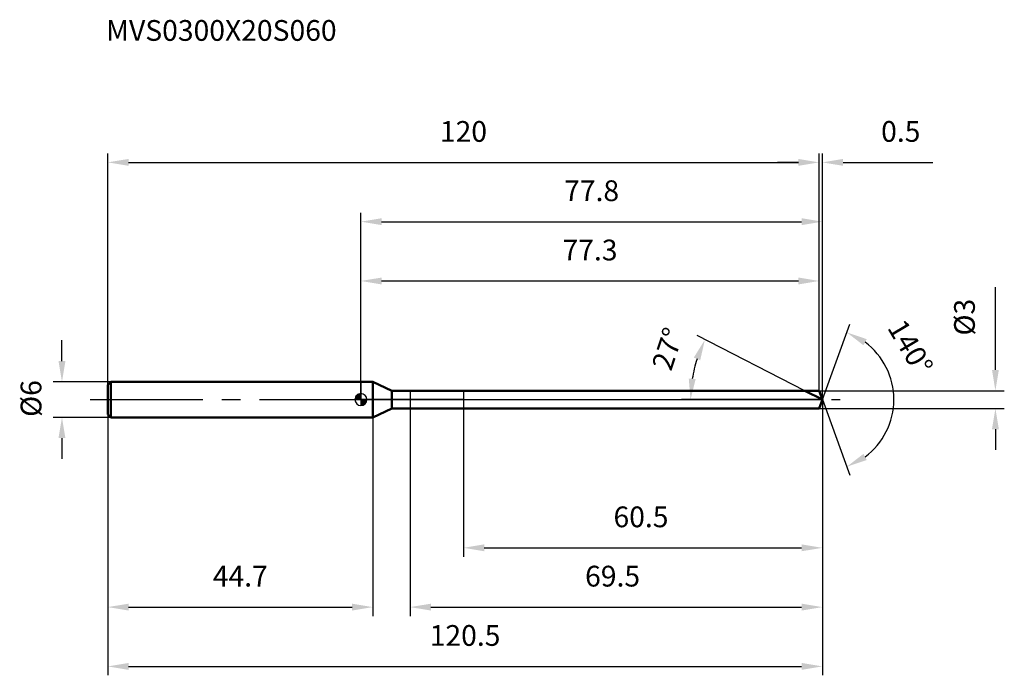
# Model space of a CAD drawing. Units: millimetres. Extents: x -58 to 109, y -46 to 64.
import ezdxf

# ---------------------------------------------------------------- set-up
doc = ezdxf.new("R2010")
doc.units = ezdxf.units.MM
doc.linetypes.add('CENTER2', pattern=[28.575, 19.05, -3.175, 3.175, -3.175])
for name, color, linetype, lineweight in [('1', 4, 'Continuous', 50), ('2', 7, 'Continuous', 25), ('4', 2, 'CENTER2', 25), ('cut', 1, 'Continuous', 25), ('nocut', 7, 'Continuous', 25), ('sk1', 4, 'Continuous', 50), ('sk2', 7, 'Continuous', 25), ('sk4', 2, 'CENTER2', 25), ('sk6', 5, 'Continuous', 35)]:
    doc.layers.add(name, color=color, linetype=linetype, lineweight=lineweight)
doc.layers.add('7', color=5, linetype='Continuous')
doc.styles.add('simplex', font='txt.shx', dxfattribs={"height": 3.5})
doc.styles.get("Standard").update_dxf_attribs({"font": 'txt.shx', "bigfont": '@extfont2.shx'})
doc.dimstyles.new('コピー - ISO-25', dxfattribs={"dimscale": 0, "dimtxt": 3.5, "dimasz": 3.5, "dimexe": 1.5, "dimexo": 0, "dimgap": 2.3, "dimtad": 1, "dimdsep": 46, "dimtxsty": 'simplex', "dimcen": 0.09, "dimclrd": 256, "dimclre": 256, "dimclrt": 256, "dimadec": 0, "dimazin": 0, "dimtfac": 1, "dimtofl": 0, "dimtmove": 0, "dimatfit": 3, "dimfxl": 1, "dimtolj": 1, "dimlwd": -1, "dimlwe": -1, "dimarcsym": 0})

# ---------------------------------------------------------------- blocks, each defined once
blk = doc.blocks.new('zero block')
h = blk.add_hatch(color=7)
h.paths.add_polyline_path([(0, 1, 0.414214), (-1, 0), (0, 0)])
h.paths.add_polyline_path([(1, 0), (0, 0), (0, -1, 0.414214)])
at = {"color": 7, "ltscale": 0.2}
for p, q in [((-1, 0), (1, 0)), ((0, -1), (0, 1))]:
    blk.add_line(p, q, dxfattribs=at)
for start, end in [(90, 180), (180, 270), (0, 90), (270, 0)]:
    blk.add_arc((0, 0), 1, start, end, dxfattribs=at)
blk = doc.blocks.new('*D3153')
at = {"layer": 'Defpoints', "color": 0}
for p in [(77.3, 40), (-42.7, 2.5), (77.3, 1.5)]:
    blk.add_point(p, dxfattribs=at)
at = {"layer": 'sk2'}
for p, q in [((-42.7, 2.5), (-42.7, 41.5)), ((-39.2, 40), (73.8, 40)), ((77.3, 1.5), (77.3, 41.5))]:
    blk.add_line(p, q, dxfattribs=at)
for points in [[(-39.2, 40.58), (-39.2, 39.42), (-42.7, 40)], [(73.8, 39.42), (73.8, 40.58), (77.3, 40)]]:
    blk.add_solid(points, dxfattribs=at)
at = {"layer": 'sk2', "insert": (17.3, 46.97), "char_height": 3.5, "attachment_point": 2, "line_spacing_factor": 0.9, "style": 'simplex'}
blk.add_mtext('\\A1;120', dxfattribs=at)
blk = doc.blocks.new('*D3164')
at = {"layer": 'Defpoints', "color": 0}
for p in [(-42.2, 3), (-50.43, -3), (-42.2, -3)]:
    blk.add_point(p, dxfattribs=at)
at = {"layer": 'sk2'}
for p, q in [((-50.43, 6.5), (-50.43, 10)), ((-42.2, 3), (-51.93, 3)), ((-42.2, -3), (-51.93, -3)), ((-50.43, -6.5), (-50.43, -10))]:
    blk.add_line(p, q, dxfattribs=at)
for points in [[(-51.02, 6.5), (-49.85, 6.5), (-50.43, 3)], [(-49.85, -6.5), (-51.02, -6.5), (-50.43, -3)]]:
    blk.add_solid(points, dxfattribs=at)
at = {"layer": 'sk2', "insert": (-57.4, -2.92), "char_height": 3.5, "attachment_point": 1, "rotation": 90, "line_spacing_factor": 0.9, "style": 'simplex'}
blk.add_mtext('\\A1;%%c6', dxfattribs=at)
blk = doc.blocks.new('*D3175')
at = {"layer": 'Defpoints', "color": 0}
for p in [(-42.7, -2.5), (2, -2.5), (2, -35)]:
    blk.add_point(p, dxfattribs=at)
at = {"layer": 'sk2'}
for p, q in [((-42.7, -2.5), (-42.7, -36.5)), ((2, -2.5), (2, -36.5)), ((-39.2, -35), (-1.5, -35))]:
    blk.add_line(p, q, dxfattribs=at)
for points in [[(-39.2, -34.42), (-39.2, -35.58), (-42.7, -35)], [(-1.5, -35.58), (-1.5, -34.42), (2, -35)]]:
    blk.add_solid(points, dxfattribs=at)
at = {"layer": 'sk2', "insert": (-20.35, -28.03), "char_height": 3.5, "attachment_point": 2, "line_spacing_factor": 0.9, "style": 'simplex'}
blk.add_mtext('\\A1;44.7', dxfattribs=at)
blk = doc.blocks.new('*D3186')
at = {"layer": '2'}
for p, q in [((0, 0), (0, 31.5)), ((3.5, 30), (74.35, 30)), ((77.85, 0), (77.85, 31.5))]:
    blk.add_line(p, q, dxfattribs=at)
for points in [[(3.5, 30.58), (3.5, 29.42), (0, 30)], [(74.35, 29.42), (74.35, 30.58), (77.85, 30)]]:
    blk.add_solid(points, dxfattribs=at)
at = {"layer": 'Defpoints', "color": 0}
for p in [(77.85, 30), (0, 0), (77.85, 0)]:
    blk.add_point(p, dxfattribs=at)
at = {"layer": '2', "insert": (38.92, 36.97), "char_height": 3.5, "attachment_point": 2, "line_spacing_factor": 0.9, "style": 'simplex'}
blk.add_mtext('\\A1;77.8', dxfattribs=at)
blk = doc.blocks.new('*D3197')
at = {"layer": '2'}
for p, q in [((73.8, 40), (70.3, 40)), ((77.3, 1.5), (77.3, 41.5)), ((77.85, 0), (77.85, 41.5)), ((81.35, 40), (96.48, 40))]:
    blk.add_line(p, q, dxfattribs=at)
for points in [[(73.8, 39.42), (73.8, 40.58), (77.3, 40)], [(81.35, 40.58), (81.35, 39.42), (77.85, 40)]]:
    blk.add_solid(points, dxfattribs=at)
at = {"layer": 'Defpoints', "color": 0}
for p in [(77.85, 40), (77.3, 1.5), (77.85, 0)]:
    blk.add_point(p, dxfattribs=at)
at = {"layer": '2', "insert": (87.76, 46.97), "char_height": 3.5, "attachment_point": 1, "line_spacing_factor": 0.9, "style": 'simplex'}
blk.add_mtext('\\A1;0.5', dxfattribs=at)
blk = doc.blocks.new('*D3208')
at = {"layer": 'Defpoints', "color": 0}
for p in [(-42.7, 0), (77.85, 0), (77.85, -45)]:
    blk.add_point(p, dxfattribs=at)
at = {"layer": 'sk2'}
for p, q in [((-42.7, 0), (-42.7, -46.5)), ((77.85, 0), (77.85, -46.5)), ((-39.2, -45), (74.35, -45))]:
    blk.add_line(p, q, dxfattribs=at)
for points in [[(-39.2, -44.42), (-39.2, -45.58), (-42.7, -45)], [(74.35, -45.58), (74.35, -44.42), (77.85, -45)]]:
    blk.add_solid(points, dxfattribs=at)
at = {"layer": 'sk2', "insert": (17.57, -38.03), "char_height": 3.5, "attachment_point": 2, "line_spacing_factor": 0.9, "style": 'simplex'}
blk.add_mtext('\\A1;120.5', dxfattribs=at)
blk = doc.blocks.new('*D3219')
at = {"layer": '2'}
for p, q in [((107.04, 5), (107.04, 18.93)), ((77.3, 1.5), (108.54, 1.5)), ((77.3, -1.5), (108.54, -1.5)), ((107.04, -5), (107.04, -8.5))]:
    blk.add_line(p, q, dxfattribs=at)
for points in [[(106.46, 5), (107.62, 5), (107.04, 1.5)], [(107.62, -5), (106.46, -5), (107.04, -1.5)]]:
    blk.add_solid(points, dxfattribs=at)
at = {"layer": 'Defpoints', "color": 0}
for p in [(77.3, 1.5), (77.3, -1.5), (107.04, -1.5)]:
    blk.add_point(p, dxfattribs=at)
at = {"layer": '2', "insert": (100.07, 10.8), "char_height": 3.5, "attachment_point": 1, "rotation": 90, "line_spacing_factor": 0.9, "style": 'simplex'}
blk.add_mtext('\\A1;%%c3', dxfattribs=at)
blk = doc.blocks.new('*D32210')
at = {"layer": '2'}
for p, q in [((74.9, 1.5), (56.7, 10.78)), ((77.85, 0), (54.11, 0))]:
    blk.add_line(p, q, dxfattribs=at)
blk.add_arc((77.85, 0), 22.23, 162.0283, 170.9717, dxfattribs=at)
for points in [[(57.24, 6.64), (56.16, 7.08), (58.03, 10.09)], [(55.31, 3.54), (56.47, 3.44), (55.61, 0)]]:
    blk.add_solid(points, dxfattribs=at)
at = {"layer": 'Defpoints', "color": 0}
for p in [(55.88, 3.48), (74.9, 1.5), (75.07, 1.42), (77.85, 0), (78.03, 0)]:
    blk.add_point(p, dxfattribs=at)
at = {"layer": '2', "insert": (50.1, 9.1), "char_height": 3.5, "attachment_point": 2, "rotation": 71.8471, "line_spacing_factor": 0.9, "style": 'simplex'}
blk.add_mtext('\\A1;27%%d', dxfattribs=at)
blk = doc.blocks.new('*D32311')
at = {"layer": '2'}
for p, q in [((8.3, -1.5), (8.3, -36.5)), ((77.85, -1.5), (77.85, -36.5)), ((11.8, -35), (74.35, -35))]:
    blk.add_line(p, q, dxfattribs=at)
for points in [[(11.8, -34.42), (11.8, -35.58), (8.3, -35)], [(74.35, -35.58), (74.35, -34.42), (77.85, -35)]]:
    blk.add_solid(points, dxfattribs=at)
at = {"layer": 'Defpoints', "color": 0}
for p in [(8.3, -1.5), (77.85, -1.5), (77.85, -35)]:
    blk.add_point(p, dxfattribs=at)
at = {"layer": '2', "insert": (37.82, -28.03), "char_height": 3.5, "attachment_point": 1, "line_spacing_factor": 0.9, "style": 'simplex'}
blk.add_mtext('\\A1;69.5', dxfattribs=at)
blk = doc.blocks.new('*D32412')
at = {"layer": '2'}
for p, q in [((17.3, 0), (17.3, -26.5)), ((77.85, 0), (77.85, -26.5)), ((20.8, -25), (74.35, -25))]:
    blk.add_line(p, q, dxfattribs=at)
for points in [[(20.8, -24.42), (20.8, -25.58), (17.3, -25)], [(74.35, -25.58), (74.35, -24.42), (77.85, -25)]]:
    blk.add_solid(points, dxfattribs=at)
at = {"layer": 'Defpoints', "color": 0}
for p in [(17.3, 0), (77.85, 0), (77.85, -25)]:
    blk.add_point(p, dxfattribs=at)
at = {"layer": '2', "insert": (42.61, -18.03), "char_height": 3.5, "attachment_point": 1, "line_spacing_factor": 0.9, "style": 'simplex'}
blk.add_mtext('\\A1;60.5', dxfattribs=at)
blk = doc.blocks.new('*D32513')
at = {"layer": '2'}
for p, q in [((0, 0), (0, 21.5)), ((3.5, 20), (73.8, 20)), ((77.3, 1.5), (77.3, 21.5))]:
    blk.add_line(p, q, dxfattribs=at)
for points in [[(3.5, 20.58), (3.5, 19.42), (0, 20)], [(73.8, 19.42), (73.8, 20.58), (77.3, 20)]]:
    blk.add_solid(points, dxfattribs=at)
at = {"layer": 'Defpoints', "color": 0}
for p in [(77.3, 20), (0, 0), (77.3, 1.5)]:
    blk.add_point(p, dxfattribs=at)
at = {"layer": '2', "insert": (38.65, 26.97), "char_height": 3.5, "attachment_point": 2, "line_spacing_factor": 0.9, "style": 'simplex'}
blk.add_mtext('\\A1;77.3', dxfattribs=at)
blk = doc.blocks.new('*D32614')
at = {"layer": '2'}
for q in [(82.48, 12.74), (82.48, -12.74)]:
    blk.add_line((77.85, 0), q, dxfattribs=at)
blk.add_arc((77.85, 0), 12.06, 306.6853, 53.3147, dxfattribs=at)
for points in [[(85.33, 10.19), (84.77, 9.16), (81.97, 11.33)], [(84.77, -9.16), (85.33, -10.19), (81.97, -11.33)]]:
    blk.add_solid(points, dxfattribs=at)
at = {"layer": 'Defpoints', "color": 0}
for p in [(77.82, 0.07), (77.85, 0), (77.85, 0), (77.82, -0.07), (88.92, -4.78)]:
    blk.add_point(p, dxfattribs=at)
at = {"layer": '2', "insert": (94.2, 9.73), "char_height": 3.5, "attachment_point": 2, "rotation": 300.7622, "line_spacing_factor": 0.9, "style": 'simplex'}
blk.add_mtext('\\A1;140%%d', dxfattribs=at)

msp = doc.modelspace()

# ---------------------------------------------------------------- linework, layer by layer
at = {"layer": '1'}
for p, q in [((2, 3), (0, 3)), ((2, 3), (2, -3)), ((5.22, 1.5), (2, 3)), ((5.22, -1.5), (5.22, 1.5)), ((5.22, 1.5), (77.3, 1.5)), ((77.85, 0), (74.9, 1.5)), ((77.3, 1.5), (77.85, 0)), ((77.85, 0), (77.3, -1.5)), ((2, -3), (5.22, -1.5)), ((77.3, -1.5), (5.22, -1.5)), ((0, -3), (2, -3))]:
    msp.add_line(p, q, dxfattribs=at)
at = {"layer": '4'}
msp.add_line((0, 0), (80.85, 0), dxfattribs=at)
at = {"layer": '7'}
for p, q in [((8.3, 1.5), (8.3, -1.5)), ((8.3, 1.5), (77.3, 1.5)), ((77.3, 1.5), (77.85, 0)), ((77.85, 0), (77.3, -1.5)), ((77.3, -1.5), (8.3, -1.5))]:
    msp.add_line(p, q, dxfattribs=at)
at = {"layer": 'cut'}
for p, q in [((17.3, 1.5), (17.3, 0)), ((77.3, 1.5), (17.3, 1.5)), ((17.3, 0), (77.85, 0)), ((77.3, 1.5), (77.85, 0))]:
    msp.add_line(p, q, dxfattribs=at)
at = {"layer": 'nocut'}
for p, q in [((0, 3), (0, 0)), ((2, 3), (0, 3)), ((5.22, 1.5), (2, 3)), ((17.3, 0), (0, 0)), ((5.22, 1.5), (17.3, 1.5)), ((17.3, 1.5), (17.3, 0))]:
    msp.add_line(p, q, dxfattribs=at)
at = {"layer": 'sk1'}
for p, q in [((-42.7, 2.5), (-42.2, 3)), ((-42.7, 2.5), (-42.7, -2.5)), ((-42.2, 3), (-42.2, -3)), ((0, 3), (-42.2, 3)), ((-42.7, -2.5), (-42.2, -3)), ((-42.2, -3), (0, -3))]:
    msp.add_line(p, q, dxfattribs=at)
at = {"layer": 'sk4'}
msp.add_line((-45.7, 0), (0, 0), dxfattribs=at)

# ---------------------------------------------------------------- block references
at = {"rotation": 180}
msp.add_blockref('zero block', (0, 0), dxfattribs=at)

# ---------------------------------------------------------------- texts
at = {"layer": 'sk6', "insert": (-43, 64), "char_height": 3.5, "width": 41.65, "attachment_point": 1, "line_spacing_factor": 0.9}
msp.add_mtext('MVS0300X20S060', dxfattribs=at)

# ---------------------------------------------------------------- dimensions: what is measured, and where the dimension line sits
at = {"layer": '2'}
for base, p1, p2, picture, middle in [((77.846, 40), (77.3, 1.5), (77.846, 0), '*D3197', (90.971, 40)), ((77.846, 30), (0, 0), (77.846, 0), '*D3186', (38.923, 30)), ((77.3, 20), (0, 0), (77.3, 1.5), '*D32513', (38.65, 20)), ((77.846, -25), (17.3, 0), (77.846, 0), '*D32412', (47.573, -25)), ((77.846, -35), (8.3, -1.5), (77.846, -1.5), '*D32311', (43.073, -35))]:
    dim = msp.add_linear_dim(base=base, p1=p1, p2=p2, dimstyle='コピー - ISO-25', override={"dimscale": 1, "dimdec": 1}, dxfattribs=at)
    dim.commit()
    dim.dimension.update_dxf_attribs({"geometry": picture, "text_midpoint": middle, "dimtype": 160})
dim = msp.add_linear_dim(base=(107.04, -1.5), p1=(77.3, 1.5), p2=(77.3, -1.5), angle=270, text='%%c<>', dimstyle='コピー - ISO-25', override={"dimscale": 1, "dimdec": 1}, dxfattribs=at)
dim.commit()
dim.dimension.update_dxf_attribs({"geometry": '*D3219', "text_midpoint": (107.04, 13.72), "dimtype": 160})
for base, line1, line2, picture, middle in [((88.9208, -4.7772), ((77.8214, 0.0674), (77.846, 0)), ((77.8214, -0.0674), (77.846, 0)), '*D32614', (88.2102, 6.1691)), ((55.885, 3.4783), ((75.0678, 1.4155), (74.902, 1.5)), ((78.032, 0), (77.846, 0)), '*D32210', (56.7179, 6.9273))]:
    dim = msp.add_angular_dim_2l(base=base, line1=line1, line2=line2, dimstyle='コピー - ISO-25', override={"dimscale": 1, "dimdec": 1}, dxfattribs=at)
    dim.commit()
    dim.dimension.update_dxf_attribs({"geometry": picture, "text_midpoint": middle, "dimtype": 162})
at = {"layer": 'sk2'}
for base, p1, p2, picture, middle in [((77.3, 40), (-42.7, 2.5), (77.3, 1.5), '*D3153', (17.3, 40)), ((77.846, -45), (-42.7, 0), (77.846, 0), '*D3208', (17.573, -45)), ((2, -35), (-42.7, -2.5), (2, -2.5), '*D3175', (-20.35, -35))]:
    dim = msp.add_linear_dim(base=base, p1=p1, p2=p2, dimstyle='コピー - ISO-25', override={"dimscale": 1, "dimdec": 1}, dxfattribs=at)
    dim.commit()
    dim.dimension.update_dxf_attribs({"geometry": picture, "text_midpoint": middle, "dimtype": 160})
dim = msp.add_linear_dim(base=(-50.43, -3), p1=(-42.2, 3), p2=(-42.2, -3), angle=270, text='%%c<>', dimstyle='コピー - ISO-25', override={"dimscale": 1, "dimdec": 1}, dxfattribs=at)
dim.commit()
dim.dimension.update_dxf_attribs({"geometry": '*D3164', "text_midpoint": (-50.43, 0), "dimtype": 160})

doc.saveas('drawing.dxf')
